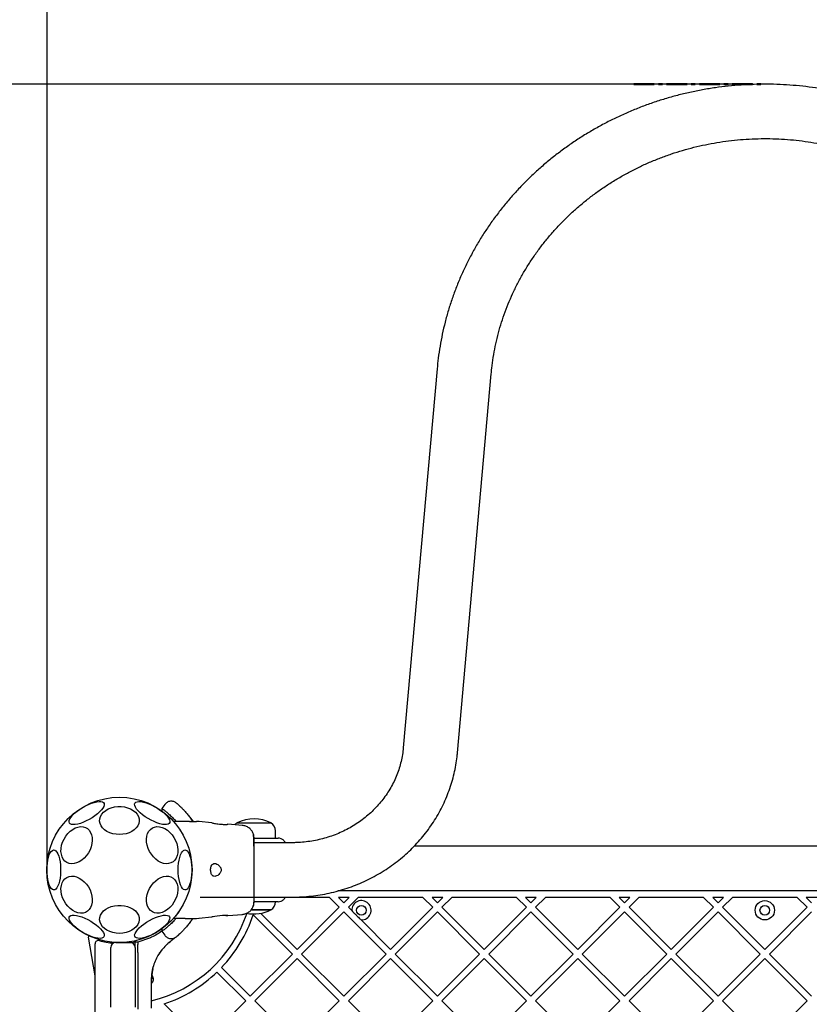
# Model space of a CAD drawing. Units: millimetres. Extents: x 55 to 6607, y 568 to 8525.
# Drawn here: x 2600 to 3089, y 5223 to 5833 of the extents above; entities that cross this region are included whole.
import ezdxf

# ---------------------------------------------------------------- set-up
doc = ezdxf.new("R2010")
doc.units = ezdxf.units.MM
doc.linetypes.add('CENTERX2', pattern=[20.32, 12.7, -2.54, 2.54, -2.54])
doc.layers.add('Dimensions', color=7, linetype='Continuous')
doc.layers.add('TYTUŁ_(ISO)', color=179, linetype='Continuous', lineweight=50)
doc.styles.get("Standard").update_dxf_attribs({"font": 'arial.ttf'})
doc.dimstyles.new('Leikkiset keinu', dxfattribs={"dimtxt": 150, "dimasz": 2.5, "dimexe": 0.06, "dimexo": 0.625, "dimtad": 0, "dimtih": 1, "dimtoh": 1, "dimdec": 0, "dimtxsty": 'Standard', "dimcen": 2.5, "dimadec": 0, "dimazin": 0, "dimtfac": 1, "dimtmove": 0, "dimatfit": 3, "dimfxl": 1, "dimarcsym": 0})

# ---------------------------------------------------------------- blocks, each defined once
blk = doc.blocks.new('*D2')
at = {"layer": 'Defpoints', "color": 0}
for p in [(2826.16, 7292.55), (281.82, 570.42), (2826.16, 570.42)]:
    blk.add_point(p, dxfattribs=at)
at = {"layer": 'Dimensions', "color": 0, "lineweight": -2}
for p, q in [((2825.53, 7292.55), (281.76, 7292.55)), ((281.82, 7290.05), (281.82, 4008.68)), ((281.82, 572.92), (281.82, 3854.28)), ((2825.53, 570.42), (281.76, 570.42))]:
    blk.add_line(p, q, dxfattribs=at)
at = {"layer": 'Dimensions', "color": 0}
for points in [[(282.24, 7290.05), (281.4, 7290.05), (281.82, 7292.55)], [(281.4, 572.92), (282.24, 572.92), (281.82, 570.42)]]:
    blk.add_solid(points, dxfattribs=at)
at = {"layer": 'Dimensions', "color": 0, "insert": (281.82, 3931.48), "char_height": 150, "attachment_point": 5}
blk.add_mtext('6722', dxfattribs=at)
blk = doc.blocks.new('*D3')
at = {"layer": 'Defpoints', "color": 0}
for p in [(6606.87, 7470.67), (1116.87, 5350.86), (6606.87, 5350.86)]:
    blk.add_point(p, dxfattribs=at)
at = {"layer": 'Dimensions', "color": 0, "lineweight": -2}
for p, q in [((1116.87, 5351.48), (1116.87, 7470.73)), ((1119.37, 7470.67), (3637.82, 7470.67)), ((6604.37, 7470.67), (4085.92, 7470.67)), ((6606.87, 5351.48), (6606.87, 7470.73))]:
    blk.add_line(p, q, dxfattribs=at)
at = {"layer": 'Dimensions', "color": 0}
for points in [[(1119.37, 7471.09), (1119.37, 7470.25), (1116.87, 7470.67)], [(6604.37, 7470.25), (6604.37, 7471.09), (6606.87, 7470.67)]]:
    blk.add_solid(points, dxfattribs=at)
at = {"layer": 'Dimensions', "color": 0, "insert": (3861.87, 7470.67), "char_height": 150, "attachment_point": 5}
blk.add_mtext('5490', dxfattribs=at)
blk = doc.blocks.new('*D4')
at = {"layer": 'Defpoints', "color": 0}
for p in [(3055.16, 5792.55), (2086.58, 2567.73), (2794.87, 2567.73)]:
    blk.add_point(p, dxfattribs=at)
at = {"layer": 'Dimensions', "color": 0, "lineweight": -2}
for p, q in [((3054.53, 5792.55), (2086.52, 5792.55)), ((2086.58, 5790.05), (2086.58, 4257.34)), ((2086.58, 2570.23), (2086.58, 4102.94)), ((2794.25, 2567.73), (2086.52, 2567.73))]:
    blk.add_line(p, q, dxfattribs=at)
at = {"layer": 'Dimensions', "color": 0}
for points in [[(2086.99, 5790.05), (2086.16, 5790.05), (2086.58, 5792.55)], [(2086.16, 2570.23), (2086.99, 2570.23), (2086.58, 2567.73)]]:
    blk.add_solid(points, dxfattribs=at)
at = {"layer": 'Dimensions', "color": 0, "insert": (2086.58, 4180.14), "char_height": 150, "attachment_point": 5}
blk.add_mtext('3225', dxfattribs=at)
blk = doc.blocks.new('*D5')
at = {"layer": 'Defpoints', "color": 0}
for p in [(5106.74, 6194.23), (2616.99, 5305.86), (5106.74, 5305.86)]:
    blk.add_point(p, dxfattribs=at)
at = {"layer": 'Dimensions', "color": 0, "lineweight": -2}
for p, q in [((2616.99, 5306.48), (2616.99, 6194.29)), ((2619.49, 6194.23), (3636.54, 6194.23)), ((5104.24, 6194.23), (4087.19, 6194.23)), ((5106.74, 5306.48), (5106.74, 6194.29))]:
    blk.add_line(p, q, dxfattribs=at)
at = {"layer": 'Dimensions', "color": 0}
for points in [[(2619.49, 6194.65), (2619.49, 6193.81), (2616.99, 6194.23)], [(5104.24, 6193.81), (5104.24, 6194.65), (5106.74, 6194.23)]]:
    blk.add_solid(points, dxfattribs=at)
at = {"layer": 'Dimensions', "color": 0, "insert": (3861.87, 6194.23), "char_height": 150, "attachment_point": 5}
blk.add_mtext('2490', dxfattribs=at)

msp = doc.modelspace()

# ---------------------------------------------------------------- linework, layer by layer
at = {"color": 7, "linetype": 'Continuous', "lineweight": 25}
for p, q in [((2858.74, 5616.17), (2837.79, 5381.41)), ((2871.35, 5378.42), (2892.31, 5613.17)), ((2689.98, 5346.35), (2688.23, 5343.84)), ((2688.23, 5343.86), (2688.25, 5342.16)), ((2705.89, 5337.9), (2707.57, 5335.86)), ((2706.83, 5336.68), (2706.36, 5337.28)), ((2706.83, 5336.68), (2707.54, 5335.86)), ((2702.72, 5335.86), (2695.41, 5335.86)), ((2705.34, 5335.86), (2702.72, 5335.86)), ((2711.23, 5335.76), (2709.57, 5335.86)), ((2719.11, 5334.99), (2711.19, 5335.77)), ((2738.1, 5333.4), (2729.05, 5334.14)), ((2734.79, 5335.05), (2755.79, 5335.05)), ((2745.41, 5325.55), (2747.45, 5325.55)), ((2758.59, 5325.55), (2758.59, 5329.98)), ((2768.87, 5322.71), (2745.41, 5322.71)), ((2844.82, 5320.86), (3278.91, 5320.86)), ((2711.87, 5289.01), (2768.87, 5289.01)), ((2792.01, 5288.86), (2764.61, 5288.86)), ((2792.01, 5288.86), (2798.12, 5282.74)), ((3326.34, 5292.86), (2797.33, 5292.86)), ((2797.67, 5288.86), (2800.95, 5285.57)), ((2804.23, 5288.86), (2797.67, 5288.86)), ((2800.95, 5285.57), (2804.23, 5288.86)), ((2803.78, 5282.74), (2809.89, 5288.86)), ((2849.99, 5288.86), (2809.89, 5288.86)), ((2849.99, 5288.86), (2856.1, 5282.74)), ((2862.22, 5288.86), (2855.65, 5288.86)), ((2855.65, 5288.86), (2858.93, 5285.57)), ((2858.93, 5285.57), (2862.22, 5288.86)), ((2861.76, 5282.74), (2867.87, 5288.86)), ((2907.98, 5288.86), (2867.87, 5288.86)), ((2907.98, 5288.86), (2914.09, 5282.74)), ((2920.2, 5288.86), (2913.63, 5288.86)), ((2913.63, 5288.86), (2916.92, 5285.57)), ((2916.92, 5285.57), (2920.2, 5288.86)), ((2919.74, 5282.74), (2925.86, 5288.86)), ((2965.96, 5288.86), (2925.86, 5288.86)), ((2965.96, 5288.86), (2972.07, 5282.74)), ((2978.18, 5288.86), (2971.61, 5288.86)), ((2971.61, 5288.86), (2974.9, 5285.57)), ((2974.9, 5285.57), (2978.18, 5288.86)), ((2977.73, 5282.74), (2983.84, 5288.86)), ((3023.94, 5288.86), (2983.84, 5288.86)), ((3023.94, 5288.86), (3030.05, 5282.74)), ((3036.16, 5288.86), (3029.6, 5288.86)), ((3029.6, 5288.86), (3032.88, 5285.57)), ((3032.88, 5285.57), (3036.16, 5288.86)), ((3035.71, 5282.74), (3041.82, 5288.86)), ((3081.92, 5288.86), (3041.82, 5288.86)), ((3081.92, 5288.86), (3088.04, 5282.74)), ((3094.15, 5288.86), (3087.58, 5288.86)), ((3087.58, 5288.86), (3090.86, 5285.57)), ((2747.45, 5286.16), (2745.37, 5286.16)), ((2771.96, 5256.58), (2798.12, 5282.74)), ((2803.78, 5282.74), (2805.88, 5280.65)), ((2829.94, 5256.58), (2856.1, 5282.74)), ((2861.76, 5282.74), (2887.92, 5256.58)), ((2887.92, 5256.58), (2914.09, 5282.74)), ((2919.74, 5282.74), (2945.91, 5256.58)), ((2945.91, 5256.58), (2972.07, 5282.74)), ((2977.73, 5282.74), (3003.89, 5256.58)), ((3003.89, 5256.58), (3030.05, 5282.74)), ((3035.71, 5282.74), (3061.87, 5256.58)), ((3061.87, 5256.58), (3088.04, 5282.74)), ((2702.72, 5275.86), (2695.41, 5275.86)), ((2702.72, 5275.86), (2705.34, 5275.86)), ((2707.57, 5275.86), (2705.89, 5273.81)), ((2707.54, 5275.86), (2706.83, 5275.03)), ((2709.57, 5275.86), (2711.23, 5275.95)), ((2711.19, 5275.94), (2719.12, 5276.73)), ((2729.05, 5277.57), (2738.1, 5278.31)), ((2743.37, 5281.05), (2755.79, 5281.05)), ((2755.79, 5281.05), (2743.38, 5281.05)), ((2744.84, 5278.05), (2769.13, 5253.75)), ((2749.59, 5278.95), (2771.96, 5256.58)), ((2774.79, 5253.75), (2800.95, 5279.92)), ((2800.95, 5279.92), (2827.11, 5253.75)), ((2832.77, 5253.75), (2858.93, 5279.92)), ((2858.93, 5279.92), (2885.1, 5253.75)), ((2890.75, 5253.75), (2916.92, 5279.92)), ((2916.92, 5279.92), (2943.08, 5253.75)), ((2948.74, 5253.75), (2974.9, 5279.92)), ((2974.9, 5279.92), (3001.06, 5253.75)), ((3006.72, 5253.75), (3032.88, 5279.92)), ((3032.88, 5279.92), (3059.04, 5253.75)), ((3064.7, 5253.75), (3090.86, 5279.92)), ((2706.36, 5274.43), (2706.83, 5275.03)), ((2811.66, 5274.86), (2829.94, 5256.58)), ((2646.87, 5240.33), (2642.65, 5264.3)), ((2680.41, 5263.53), (2673.32, 5261.06)), ((2688.25, 5269.55), (2688.23, 5267.85)), ((2688.23, 5267.87), (2689.98, 5265.36)), ((2646.87, 5034.03), (2646.87, 5260.17)), ((2656.57, 5220.86), (2656.57, 5257.86)), ((2659.57, 5260.86), (2668.57, 5260.86)), ((2671.57, 5261.65), (2671.57, 5260.99)), ((2671.57, 5259.68), (2671.57, 5260.99)), ((2671.57, 5258.03), (2671.57, 5259.68)), ((2671.57, 5257.86), (2671.57, 5220.86)), ((2673.32, 5261.06), (2672.56, 5261.06)), ((2673.32, 5261.06), (2673.32, 5259.7)), ((2673.32, 5258.96), (2673.32, 5259.7)), ((2673.32, 5254.6), (2673.32, 5258.96)), ((2692.7, 5260.9), (2693.3, 5261.37)), ((2673.32, 5254.6), (2673.32, 5219.54)), ((2688.24, 5256.44), (2685.72, 5252.8)), ((2688.24, 5256.44), (2688.69, 5256.98)), ((2742.97, 5227.59), (2769.13, 5253.75)), ((2774.79, 5253.75), (2800.95, 5227.59)), ((2800.95, 5227.59), (2827.11, 5253.75)), ((2832.77, 5253.75), (2858.93, 5227.59)), ((2858.93, 5227.59), (2885.1, 5253.75)), ((2890.75, 5253.75), (2916.92, 5227.59)), ((2916.92, 5227.59), (2943.08, 5253.75)), ((2948.74, 5253.75), (2974.9, 5227.59)), ((2974.9, 5227.59), (3001.06, 5253.75)), ((3006.72, 5253.75), (3032.88, 5227.59)), ((3032.88, 5227.59), (3059.04, 5253.75)), ((3064.7, 5253.75), (3090.86, 5227.59)), ((2725.14, 5245.41), (2742.97, 5227.59)), ((2745.8, 5224.76), (2771.96, 5250.92)), ((2771.96, 5250.92), (2798.12, 5224.76)), ((2803.78, 5224.76), (2829.94, 5250.92)), ((2829.94, 5250.92), (2856.1, 5224.76)), ((2861.76, 5224.76), (2887.92, 5250.92)), ((2887.92, 5250.92), (2914.09, 5224.76)), ((2919.74, 5224.76), (2945.91, 5250.92)), ((2945.91, 5250.92), (2972.07, 5224.76)), ((2977.73, 5224.76), (3003.89, 5250.92)), ((3003.89, 5250.92), (3030.05, 5224.76)), ((3035.71, 5224.76), (3061.87, 5250.92)), ((3061.87, 5250.92), (3088.04, 5224.76)), ((2681.93, 5238.53), (2682.37, 5242.74)), ((2682.03, 5240.16), (2682.28, 5242.2)), ((2682.05, 5240.36), (2682.75, 5244.56)), ((2682.15, 5241.3), (2682.21, 5241.75)), ((2682.2, 5243.43), (2682.2, 5243.43)), ((2682.33, 5242.53), (2682.34, 5242.6)), ((2682.37, 5242.74), (2682.44, 5243.12)), ((2682.53, 5244.94), (2682.53, 5244.93)), ((2682.77, 5244.62), (2682.75, 5244.56)), ((2722.31, 5242.59), (2740.14, 5224.76)), ((2681.57, 5237.57), (2681.57, 5220.27)), ((2681.94, 5238.77), (2681.93, 5238.55)), ((2681.95, 5238.94), (2681.94, 5238.77)), ((2689.68, 5222.89), (2713.98, 5198.6)), ((2713.98, 5198.6), (2740.14, 5224.76)), ((2745.8, 5224.76), (2771.96, 5198.6)), ((2771.96, 5198.6), (2798.12, 5224.76)), ((2803.78, 5224.76), (2829.94, 5198.6)), ((2829.94, 5198.6), (2856.1, 5224.76)), ((2861.76, 5224.76), (2887.92, 5198.6)), ((2887.92, 5198.6), (2914.09, 5224.76)), ((2919.74, 5224.76), (2945.91, 5198.6)), ((2945.91, 5198.6), (2972.07, 5224.76)), ((2977.73, 5224.76), (3003.89, 5198.6)), ((3003.89, 5198.6), (3030.05, 5224.76)), ((3035.71, 5224.76), (3061.87, 5198.6)), ((3061.87, 5198.6), (3088.04, 5224.76))]:
    msp.add_line(p, q, dxfattribs=at)
at = {"color": 7, "linetype": 'Continuous', "lineweight": 25, "flags": 128}
for points in [[(2630.84, 5334.89), (2630.63, 5335.59), (2630.74, 5336.46), (2631.16, 5337.46), (2631.88, 5338.56), (2632.88, 5339.73), (2634.13, 5340.94), (2635.59, 5342.16), (2637.22, 5343.34), (2638.98, 5344.46), (2640.81, 5345.48), (2642.66, 5346.38), (2644.48, 5347.12), (2646.21, 5347.69), (2647.81, 5348.06), (2649.23, 5348.24), (2650.43, 5348.21), (2651.37, 5347.97), (2652.03, 5347.54), (2652.39, 5346.92), (2652.44, 5346.13), (2652.17, 5345.19), (2651.6, 5344.14), (2650.74, 5343), (2649.61, 5341.8), (2648.25, 5340.58), (2646.7, 5339.38), (2645, 5338.22), (2643.2, 5337.15), (2641.35, 5336.19), (2639.51, 5335.36), (2637.73, 5334.71), (2636.06, 5334.23), (2634.54, 5333.96), (2633.23, 5333.89), (2632.15, 5334.02), (2631.35, 5334.36), (2630.84, 5334.89)], [(2661.87, 5327.78), (2659.8, 5327.9), (2657.78, 5328.27), (2655.88, 5328.88), (2654.15, 5329.71), (2652.65, 5330.73), (2651.41, 5331.91), (2650.47, 5333.23), (2649.86, 5334.64), (2649.6, 5336.1), (2649.68, 5337.57), (2650.12, 5339.01), (2650.9, 5340.38), (2651.99, 5341.63), (2653.37, 5342.74), (2654.99, 5343.67), (2656.81, 5344.38), (2658.78, 5344.87), (2660.83, 5345.12), (2662.91, 5345.12), (2664.97, 5344.87), (2666.93, 5344.38), (2668.75, 5343.67), (2670.38, 5342.74), (2671.75, 5341.63), (2672.84, 5340.38), (2673.62, 5339.01), (2674.06, 5337.57), (2674.15, 5336.1), (2673.88, 5334.64), (2673.27, 5333.23), (2672.34, 5331.91), (2671.1, 5330.73), (2669.59, 5329.71), (2667.87, 5328.88), (2665.97, 5328.27), (2663.95, 5327.9), (2661.87, 5327.78)], [(2671.5, 5347.25), (2672.01, 5347.78), (2672.81, 5348.12), (2673.89, 5348.25), (2675.2, 5348.18), (2676.72, 5347.9), (2678.39, 5347.43), (2680.17, 5346.77), (2682.01, 5345.95), (2683.86, 5344.99), (2685.66, 5343.91), (2687.36, 5342.76), (2688.91, 5341.55), (2690.27, 5340.34), (2691.39, 5339.14), (2692.26, 5338), (2692.83, 5336.94), (2693.1, 5336.01), (2693.05, 5335.22), (2692.69, 5334.6), (2692.03, 5334.16), (2691.09, 5333.93), (2689.89, 5333.9), (2688.47, 5334.07), (2686.87, 5334.45), (2685.13, 5335.01), (2683.32, 5335.76), (2681.47, 5336.65), (2679.64, 5337.67), (2677.88, 5338.79), (2676.25, 5339.97), (2674.79, 5341.19), (2673.54, 5342.4), (2672.54, 5343.58), (2671.82, 5344.68), (2671.4, 5345.68), (2671.29, 5346.54), (2671.5, 5347.25)], [(2626.07, 5321.16), (2626.69, 5323.1), (2627.55, 5324.99), (2628.64, 5326.77), (2629.92, 5328.38), (2631.36, 5329.79), (2632.91, 5330.95), (2634.54, 5331.83), (2636.19, 5332.4), (2637.81, 5332.65), (2639.36, 5332.56), (2640.8, 5332.15), (2642.08, 5331.42), (2643.17, 5330.4), (2644.04, 5329.11), (2644.65, 5327.6), (2645, 5325.9), (2645.07, 5324.06), (2644.86, 5322.14), (2644.38, 5320.19), (2643.64, 5318.26), (2642.66, 5316.43), (2641.47, 5314.72), (2640.1, 5313.21), (2638.6, 5311.92), (2637.01, 5310.9), (2635.36, 5310.17), (2633.72, 5309.76), (2632.13, 5309.68), (2630.63, 5309.92), (2629.26, 5310.5), (2628.07, 5311.37), (2627.09, 5312.53), (2626.35, 5313.94), (2625.87, 5315.56), (2625.66, 5317.33), (2625.73, 5319.22), (2626.07, 5321.16)], [(2679.09, 5321.16), (2678.75, 5323.1), (2678.68, 5324.99), (2678.89, 5326.77), (2679.37, 5328.38), (2680.11, 5329.79), (2681.09, 5330.95), (2682.28, 5331.83), (2683.64, 5332.4), (2685.15, 5332.65), (2686.74, 5332.56), (2688.38, 5332.15), (2690.02, 5331.42), (2691.62, 5330.4), (2693.12, 5329.11), (2694.49, 5327.6), (2695.67, 5325.9), (2696.65, 5324.06), (2697.4, 5322.14), (2697.88, 5320.19), (2698.09, 5318.26), (2698.02, 5316.43), (2697.67, 5314.72), (2697.06, 5313.21), (2696.19, 5311.92), (2695.1, 5310.9), (2693.82, 5310.17), (2692.38, 5309.76), (2690.83, 5309.68), (2689.21, 5309.92), (2687.56, 5310.5), (2685.93, 5311.37), (2684.38, 5312.53), (2682.94, 5313.94), (2681.66, 5315.56), (2680.57, 5317.33), (2679.71, 5319.22), (2679.09, 5321.16)], [(2616.99, 5305.86), (2617.05, 5307.95), (2617.23, 5309.97), (2617.52, 5311.89), (2617.92, 5313.62), (2618.42, 5315.14), (2619, 5316.38), (2619.64, 5317.33), (2620.32, 5317.94), (2621.03, 5318.21), (2621.75, 5318.12), (2622.45, 5317.68), (2623.12, 5316.9), (2623.73, 5315.8), (2624.27, 5314.41), (2624.72, 5312.78), (2625.07, 5310.95), (2625.31, 5308.97), (2625.43, 5306.9), (2625.43, 5304.81), (2625.31, 5302.74), (2625.07, 5300.76), (2624.72, 5298.93), (2624.27, 5297.3), (2623.73, 5295.92), (2623.12, 5294.82), (2622.45, 5294.03), (2621.75, 5293.59), (2621.03, 5293.5), (2620.32, 5293.77), (2619.64, 5294.38), (2619, 5295.33), (2618.42, 5296.58), (2617.92, 5298.09), (2617.52, 5299.83), (2617.23, 5301.74), (2617.05, 5303.77), (2616.99, 5305.86)], [(2698.3, 5305.86), (2698.36, 5307.95), (2698.54, 5309.97), (2698.84, 5311.89), (2699.24, 5313.62), (2699.74, 5315.14), (2700.31, 5316.38), (2700.96, 5317.33), (2701.64, 5317.94), (2702.35, 5318.21), (2703.07, 5318.12), (2703.77, 5317.68), (2704.44, 5316.9), (2705.05, 5315.8), (2705.58, 5314.41), (2706.03, 5312.78), (2706.38, 5310.95), (2706.62, 5308.97), (2706.74, 5306.9), (2706.74, 5304.81), (2706.62, 5302.74), (2706.38, 5300.76), (2706.03, 5298.93), (2705.58, 5297.3), (2705.05, 5295.92), (2704.44, 5294.82), (2703.77, 5294.03), (2703.07, 5293.59), (2702.35, 5293.5), (2701.64, 5293.77), (2700.96, 5294.38), (2700.31, 5295.33), (2699.74, 5296.58), (2699.24, 5298.09), (2698.84, 5299.83), (2698.54, 5301.74), (2698.36, 5303.77), (2698.3, 5305.86)], [(2626.07, 5290.55), (2625.73, 5292.49), (2625.66, 5294.38), (2625.87, 5296.16), (2626.35, 5297.77), (2627.09, 5299.18), (2628.07, 5300.34), (2629.26, 5301.22), (2630.63, 5301.79), (2632.13, 5302.03), (2633.72, 5301.95), (2635.36, 5301.54), (2637.01, 5300.81), (2638.6, 5299.79), (2640.1, 5298.5), (2641.47, 5296.99), (2642.66, 5295.29), (2643.64, 5293.45), (2644.38, 5291.53), (2644.86, 5289.58), (2645.07, 5287.65), (2645, 5285.82), (2644.65, 5284.11), (2644.04, 5282.6), (2643.17, 5281.31), (2642.08, 5280.29), (2640.8, 5279.56), (2639.36, 5279.15), (2637.81, 5279.07), (2636.19, 5279.31), (2634.54, 5279.89), (2632.91, 5280.76), (2631.36, 5281.92), (2629.92, 5283.33), (2628.64, 5284.94), (2627.55, 5286.72), (2626.69, 5288.61), (2626.07, 5290.55)], [(2679.09, 5290.55), (2679.71, 5292.49), (2680.57, 5294.38), (2681.66, 5296.16), (2682.94, 5297.77), (2684.38, 5299.18), (2685.93, 5300.34), (2687.56, 5301.22), (2689.21, 5301.79), (2690.83, 5302.03), (2692.38, 5301.95), (2693.82, 5301.54), (2695.1, 5300.81), (2696.19, 5299.79), (2697.06, 5298.5), (2697.67, 5296.99), (2698.02, 5295.29), (2698.09, 5293.45), (2697.88, 5291.53), (2697.4, 5289.58), (2696.65, 5287.65), (2695.67, 5285.82), (2694.49, 5284.11), (2693.12, 5282.6), (2691.62, 5281.31), (2690.02, 5280.29), (2688.38, 5279.56), (2686.74, 5279.15), (2685.15, 5279.07), (2683.64, 5279.31), (2682.28, 5279.89), (2681.09, 5280.76), (2680.11, 5281.92), (2679.37, 5283.33), (2678.89, 5284.94), (2678.68, 5286.72), (2678.75, 5288.61), (2679.09, 5290.55)], [(2706.08, 5296.16), (2705.92, 5296.15), (2705.81, 5296.12)], [(2661.87, 5266.56), (2659.8, 5266.68), (2657.78, 5267.05), (2655.88, 5267.66), (2654.15, 5268.49), (2652.65, 5269.5), (2651.41, 5270.69), (2650.47, 5272.01), (2649.86, 5273.41), (2649.6, 5274.88), (2649.68, 5276.35), (2650.12, 5277.79), (2650.9, 5279.16), (2651.99, 5280.41), (2653.37, 5281.52), (2654.99, 5282.44), (2656.81, 5283.16), (2658.78, 5283.65), (2660.83, 5283.9), (2662.91, 5283.9), (2664.97, 5283.65), (2666.93, 5283.16), (2668.75, 5282.44), (2670.38, 5281.52), (2671.75, 5280.41), (2672.84, 5279.16), (2673.62, 5277.79), (2674.06, 5276.35), (2674.15, 5274.88), (2673.88, 5273.41), (2673.27, 5272.01), (2672.34, 5270.69), (2671.1, 5269.5), (2669.59, 5268.49), (2667.87, 5267.66), (2665.97, 5267.05), (2663.95, 5266.68), (2661.87, 5266.56)], [(2652.25, 5264.46), (2651.74, 5263.93), (2650.93, 5263.6), (2649.86, 5263.46), (2648.55, 5263.53), (2647.03, 5263.81), (2645.36, 5264.28), (2643.57, 5264.94), (2641.73, 5265.76), (2639.89, 5266.72), (2638.09, 5267.8), (2636.39, 5268.95), (2634.84, 5270.16), (2633.48, 5271.38), (2632.35, 5272.57), (2631.49, 5273.71), (2630.92, 5274.77), (2630.65, 5275.7), (2630.7, 5276.49), (2631.05, 5277.11), (2631.71, 5277.55), (2632.66, 5277.79), (2633.86, 5277.82), (2635.28, 5277.64), (2636.88, 5277.26), (2638.61, 5276.7), (2640.43, 5275.96), (2642.28, 5275.06), (2644.11, 5274.04), (2645.87, 5272.92), (2647.5, 5271.74), (2648.96, 5270.52), (2650.2, 5269.31), (2651.2, 5268.14), (2651.92, 5267.03), (2652.34, 5266.04), (2652.45, 5265.17), (2652.25, 5264.46)], [(2692.91, 5276.83), (2693.11, 5276.12), (2693, 5275.25), (2692.58, 5274.25), (2691.86, 5273.15), (2690.86, 5271.98), (2689.62, 5270.77), (2688.16, 5269.55), (2686.52, 5268.37), (2684.77, 5267.25), (2682.94, 5266.23), (2681.09, 5265.33), (2679.27, 5264.59), (2677.54, 5264.02), (2675.94, 5263.65), (2674.52, 5263.47), (2673.32, 5263.5), (2672.37, 5263.74), (2671.71, 5264.17), (2671.35, 5264.8), (2671.31, 5265.58), (2671.58, 5266.52), (2672.15, 5267.57), (2673.01, 5268.72), (2674.14, 5269.91), (2675.49, 5271.13), (2677.05, 5272.34), (2678.75, 5273.49), (2680.54, 5274.57), (2682.39, 5275.53), (2684.23, 5276.35), (2686.02, 5277), (2687.69, 5277.48), (2689.2, 5277.75), (2690.52, 5277.83), (2691.59, 5277.69), (2692.4, 5277.36), (2692.91, 5276.83)], [(2727.87, 5277.66), (2728.6, 5277.63), (2729.08, 5277.6), (2729, 5277.61), (2728.37, 5277.65), (2727.26, 5277.68), (2725.79, 5277.64), (2724.16, 5277.51), (2722.53, 5277.31), (2721.05, 5277.08), (2719.9, 5276.88), (2719.25, 5276.76), (2719.11, 5276.74), (2719.11, 5276.74)], [(2668.6, 5260.86), (2669.37, 5260.98), (2671.59, 5261.4)], [(2671.6, 5261.92), (2671.58, 5261.81), (2671.57, 5261.65)]]:
    msp.add_lwpolyline(points, dxfattribs=at)
at = {"color": 7, "linetype": 'Continuous', "lineweight": 25}
for centre, radius in [((2661.87, 5305.86), 45), ((2811.87, 5280.86), 3), ((3061.87, 5280.86), 6), ((3061.87, 5280.86), 3)]:
    msp.add_circle(centre, radius, dxfattribs=at)
for centre, radius, start, end in [((2745.29, 5314.25), 23.3, 63.215, 116.785), ((2737.98, 5329.98), 5.99, 122.18642, 140.06082), ((2752.6, 5329.98), 5.99, 0, 57.81358), ((2752.6, 5286.12), 5.99, 302.18642, 360), ((2811.87, 5280.86), 6, 267.99684, 182.00316), ((2661.87, 5305.86), 83.5, 283.64146, 341.2733), ((2661.87, 5305.86), 87.5, 316.30973, 341.46905), ((2745.29, 5301.85), 23.3, 258.49952, 296.785), ((2643.14, 5264.39), 0.5, 65.68537, 190), ((2648.87, 5260.17), 2, 74.11638, 180), ((2661.87, 5305.86), 45.5, 254.11638, 265.32266), ((2659.57, 5257.86), 3, 90, 180), ((2668.57, 5257.86), 3, 0, 90), ((2679.99, 5238.24), 3, 301.68506, 40.55348), ((2661.87, 5305.86), 87.5, 288.53095, 313.69027)]:
    msp.add_arc(centre, radius, start, end, dxfattribs=at)
for points, knots in [([(3265, 5616.17), (3264.87, 5617.56), (3264.49, 5621.46), (3263.63, 5627.86), (3262.31, 5635.34), (3260.68, 5642.77), (3258.75, 5650.13), (3256.5, 5657.41), (3253.96, 5664.6), (3251.12, 5671.69), (3247.99, 5678.68), (3244.56, 5685.54), (3240.86, 5692.26), (3236.87, 5698.85), (3232.62, 5705.28), (3228.1, 5711.55), (3223.32, 5717.65), (3218.29, 5723.56), (3213.01, 5729.29), (3207.51, 5734.81), (3201.77, 5740.12), (3195.82, 5745.22), (3189.66, 5750.09), (3183.3, 5754.73), (3176.75, 5759.13), (3170.02, 5763.28), (3163.13, 5767.18), (3156.07, 5770.82), (3148.87, 5774.19), (3141.54, 5777.3), (3134.08, 5780.12), (3126.5, 5782.67), (3118.83, 5784.94), (3111.07, 5786.91), (3103.23, 5788.6), (3095.32, 5789.99), (3087.37, 5791.09), (3079.37, 5791.89), (3071.35, 5792.39), (3063.31, 5792.6), (3055.27, 5792.5), (3047.24, 5792.11), (3039.23, 5791.41), (3031.25, 5790.42), (3023.33, 5789.13), (3015.46, 5787.55), (3007.67, 5785.67), (2999.96, 5783.51), (2992.34, 5781.06), (2984.84, 5778.33), (2977.45, 5775.32), (2970.2, 5772.04), (2963.09, 5768.49), (2956.13, 5764.68), (2949.34, 5760.62), (2942.72, 5756.3), (2936.29, 5751.74), (2930.05, 5746.94), (2924.02, 5741.92), (2918.2, 5736.67), (2912.61, 5731.22), (2907.25, 5725.56), (2902.13, 5719.7), (2897.26, 5713.66), (2892.64, 5707.44), (2888.29, 5701.06), (2884.21, 5694.52), (2880.41, 5687.83), (2876.88, 5681.01), (2873.65, 5674.06), (2870.71, 5667), (2868.06, 5659.83), (2865.72, 5652.57), (2863.68, 5645.24), (2861.94, 5637.83), (2860.53, 5630.36), (2859.44, 5623.14), (2858.97, 5618.39), (2858.74, 5616.17)], [0, 0, 0, 0, 0.007293, 0.020496, 0.0337, 0.046905, 0.060112, 0.07332, 0.086531, 0.099745, 0.112961, 0.126181, 0.139403, 0.152629, 0.165859, 0.179093, 0.19233, 0.205571, 0.218816, 0.232064, 0.245316, 0.258572, 0.271831, 0.285094, 0.29836, 0.311629, 0.324901, 0.338176, 0.351454, 0.364733, 0.378016, 0.3913, 0.404586, 0.417874, 0.431163, 0.444454, 0.457745, 0.471038, 0.484332, 0.497626, 0.51092, 0.524215, 0.53751, 0.550805, 0.564099, 0.577393, 0.590686, 0.603979, 0.61727, 0.63056, 0.643848, 0.657135, 0.67042, 0.683703, 0.696983, 0.710261, 0.723536, 0.736809, 0.750078, 0.763344, 0.776607, 0.789866, 0.803121, 0.816373, 0.829621, 0.842865, 0.856105, 0.869341, 0.882574, 0.895802, 0.909027, 0.922249, 0.935467, 0.948682, 0.961895, 0.975105, 0.988312, 1, 1, 1, 1]), ([(3061.87, 5792.55), (3061.87, 5792.55), (3061.79, 5792.55), (3061.71, 5792.54), (3061.64, 5792.53)], [0, 0, 0, 0, 0.082421, 1, 1, 1, 1]), ([(3062.06, 5792.53), (3062, 5792.54), (3061.94, 5792.55), (3061.88, 5792.55), (3061.87, 5792.55)], [0, 0, 0, 0, 0.895919, 1, 1, 1, 1]), ([(2892.31, 5613.17), (2892.42, 5614.3), (2892.75, 5617.71), (2893.53, 5623.36), (2894.76, 5630.11), (2896.3, 5636.8), (2898.16, 5643.43), (2900.31, 5649.97), (2902.77, 5656.42), (2905.52, 5662.77), (2908.56, 5668.99), (2911.89, 5675.09), (2915.49, 5681.05), (2919.36, 5686.86), (2923.5, 5692.5), (2927.89, 5697.98), (2932.53, 5703.27), (2937.41, 5708.37), (2942.52, 5713.27), (2947.85, 5717.96), (2953.39, 5722.43), (2959.13, 5726.67), (2965.06, 5730.68), (2971.17, 5734.45), (2977.45, 5737.96), (2983.88, 5741.23), (2990.45, 5744.23), (2997.16, 5746.96), (3003.98, 5749.42), (3010.92, 5751.61), (3017.94, 5753.51), (3025.05, 5755.14), (3032.22, 5756.47), (3039.45, 5757.52), (3046.72, 5758.27), (3054.02, 5758.73), (3061.33, 5758.9), (3068.65, 5758.78), (3075.95, 5758.36), (3083.22, 5757.65), (3090.46, 5756.64), (3097.64, 5755.35), (3104.75, 5753.77), (3111.79, 5751.91), (3118.73, 5749.77), (3125.57, 5747.35), (3132.29, 5744.66), (3138.88, 5741.7), (3145.33, 5738.48), (3151.62, 5735), (3157.75, 5731.28), (3163.7, 5727.31), (3169.47, 5723.11), (3175.03, 5718.68), (3180.39, 5714.03), (3185.53, 5709.17), (3190.44, 5704.11), (3195.11, 5698.85), (3199.54, 5693.42), (3203.71, 5687.8), (3207.63, 5682.03), (3211.27, 5676.1), (3214.64, 5670.04), (3217.72, 5663.84), (3220.52, 5657.52), (3223.03, 5651.09), (3225.23, 5644.57), (3227.14, 5637.97), (3228.74, 5631.29), (3230.02, 5624.56), (3230.91, 5618.51), (3231.28, 5614.7), (3231.43, 5613.17)], [0, 0, 0, 0, 0.007251, 0.021791, 0.03633, 0.050867, 0.0654, 0.079929, 0.094453, 0.108972, 0.123486, 0.137993, 0.152494, 0.166989, 0.181477, 0.195959, 0.210434, 0.224903, 0.239365, 0.253821, 0.268272, 0.282717, 0.297156, 0.311591, 0.326021, 0.340447, 0.354869, 0.369287, 0.383702, 0.398113, 0.412523, 0.426929, 0.441334, 0.455738, 0.470139, 0.48454, 0.49894, 0.513339, 0.527738, 0.542137, 0.556537, 0.570936, 0.585337, 0.599739, 0.614142, 0.628548, 0.642955, 0.657365, 0.671778, 0.686194, 0.700613, 0.715037, 0.729465, 0.743897, 0.758335, 0.772778, 0.787227, 0.801682, 0.816143, 0.83061, 0.845084, 0.859565, 0.874053, 0.888548, 0.903049, 0.917556, 0.93207, 0.946589, 0.961114, 0.975643, 0.990177, 1, 1, 1, 1]), ([(2837.79, 5381.41), (2837.72, 5380.75), (2837.51, 5378.65), (2836.94, 5375.14), (2835.94, 5370.91), (2834.64, 5366.76), (2833.03, 5362.7), (2831.14, 5358.75), (2828.96, 5354.92), (2826.5, 5351.25), (2823.79, 5347.74), (2820.83, 5344.4), (2817.63, 5341.26), (2814.22, 5338.33), (2810.6, 5335.61), (2806.79, 5333.13), (2802.82, 5330.9), (2798.69, 5328.91), (2794.43, 5327.19), (2790.05, 5325.73), (2785.58, 5324.55), (2781.03, 5323.65), (2776.43, 5323.04), (2772.37, 5322.75), (2769.85, 5322.72), (2768.87, 5322.71)], [0, 0, 0, 0, 0.021322, 0.067245, 0.11315, 0.159006, 0.2048, 0.25052, 0.296156, 0.341704, 0.387162, 0.432529, 0.47781, 0.523007, 0.568127, 0.613176, 0.65816, 0.703088, 0.747966, 0.7928, 0.837599, 0.882367, 0.927111, 0.971837, 1, 1, 1, 1]), ([(2768.87, 5289.01), (2769.95, 5289.02), (2772.94, 5289.04), (2777.83, 5289.33), (2783.52, 5289.95), (2789.16, 5290.87), (2794.74, 5292.09), (2800.24, 5293.6), (2805.64, 5295.4), (2810.93, 5297.49), (2816.09, 5299.84), (2821.1, 5302.47), (2825.95, 5305.36), (2830.63, 5308.5), (2835.11, 5311.88), (2839.38, 5315.49), (2843.44, 5319.32), (2847.27, 5323.36), (2850.85, 5327.6), (2854.18, 5332.02), (2857.25, 5336.6), (2860.04, 5341.34), (2862.55, 5346.22), (2864.77, 5351.22), (2866.69, 5356.33), (2868.31, 5361.53), (2869.63, 5366.8), (2870.61, 5372.04), (2871.12, 5375.93), (2871.32, 5378.02), (2871.35, 5378.42)], [0, 0, 0, 0, 0.021325, 0.058898, 0.096476, 0.134052, 0.171626, 0.209195, 0.246756, 0.284309, 0.321851, 0.359379, 0.396892, 0.434387, 0.471863, 0.509316, 0.546747, 0.584152, 0.62153, 0.658882, 0.696205, 0.733501, 0.770768, 0.808008, 0.845222, 0.882412, 0.91958, 0.956729, 0.991892, 1, 1, 1, 1]), ([(2688.29, 5343.8), (2688.27, 5343.82), (2688.2, 5343.87), (2688.64, 5343.56), (2689.63, 5342.84), (2691.14, 5341.66), (2693.05, 5340), (2695.05, 5338.09), (2696.41, 5336.52), (2696.99, 5335.86)], [0, 0, 0, 0, 0.046871, 0.214991, 0.378803, 0.547413, 0.710168, 0.877995, 1, 1, 1, 1]), ([(2697.31, 5347.22), (2696.76, 5347.6), (2695.9, 5348.18), (2694.52, 5348.45), (2693.42, 5348.44), (2692.35, 5348.18), (2691.08, 5347.58), (2690.39, 5346.8), (2689.95, 5346.3)], [0, 0, 0, 0, 0.238023, 0.367437, 0.5, 0.632563, 0.761977, 1, 1, 1, 1]), ([(2697.31, 5347.22), (2697.34, 5347.19), (2697.41, 5347.14), (2697.93, 5346.69), (2698.73, 5345.96), (2699.81, 5344.94), (2701.13, 5343.62), (2702.63, 5341.99), (2704.24, 5340.1), (2705.34, 5338.64), (2705.89, 5337.9)], [0, 0, 0, 0, 0.120699, 0.242644, 0.364597, 0.488861, 0.613896, 0.741014, 0.870026, 1, 1, 1, 1]), ([(2705.34, 5335.86), (2705.68, 5335.86), (2706.36, 5335.86), (2707.32, 5335.86), (2708.13, 5335.86), (2708.77, 5335.86), (2709.23, 5335.86), (2709.52, 5335.86), (2709.55, 5335.86), (2709.57, 5335.86)], [0, 0, 0, 0, 0.144556, 0.287012, 0.430693, 0.57133, 0.714226, 0.856981, 1, 1, 1, 1]), ([(2719.11, 5334.97), (2719.17, 5334.96), (2719.28, 5334.95), (2720.12, 5334.79), (2721.36, 5334.58), (2722.93, 5334.33), (2724.65, 5334.14), (2726.3, 5334.04), (2727.7, 5334.03), (2728.66, 5334.08), (2729.13, 5334.11), (2729.07, 5334.11), (2729.05, 5334.11)], [0, 0, 0, 0, 0.105912, 0.211796, 0.318499, 0.426918, 0.536068, 0.643797, 0.749856, 0.856112, 0.963236, 1, 1, 1, 1]), ([(2744.86, 5328.35), (2744.53, 5329.02), (2743.87, 5330.37), (2742.22, 5331.94), (2740.25, 5333.05), (2738.76, 5333.29), (2738.02, 5333.41)], [0, 0, 0, 0, 0.2499376, 0.5000251, 0.7500527, 1, 1, 1, 1]), ([(2745.33, 5325.27), (2745.31, 5325.68), (2745.26, 5327.14), (2745.02, 5327.85), (2744.85, 5328.37)], [0, 0, 0, 0, 0.278514, 1, 1, 1, 1]), ([(2745.27, 5320.66), (2745.25, 5321.69), (2745.2, 5323.76), (2745.1, 5326.07), (2744.99, 5327.73), (2744.91, 5328.13), (2744.86, 5328.33)], [0, 0, 0, 0, 0.243501, 0.491197, 0.743286, 1, 1, 1, 1]), ([(2745.41, 5319.65), (2745.41, 5320.51), (2745.41, 5322.23), (2745.41, 5324.06), (2745.41, 5325.12), (2745.41, 5325.55), (2745.41, 5325.42), (2745.41, 5325.42)], [0, 0, 0, 0, 0.247185, 0.494416, 0.742139, 0.990543, 1, 1, 1, 1]), ([(2747.45, 5325.55), (2748.33, 5325.55), (2750.07, 5325.55), (2752.52, 5325.55), (2754.73, 5325.55), (2756.64, 5325.55), (2758.2, 5325.55), (2759.34, 5325.55), (2760.07, 5325.55), (2760.16, 5325.55), (2760.2, 5325.55)], [0, 0, 0, 0, 0.125874, 0.250541, 0.375778, 0.500345, 0.625652, 0.750164, 0.8755, 1, 1, 1, 1]), ([(2764.69, 5322.71), (2764.59, 5322.92), (2764.33, 5323.44), (2763.73, 5324.14), (2762.94, 5324.77), (2761.78, 5325.38), (2760.83, 5325.48), (2760.2, 5325.55)], [0, 0, 0, 0, 0.126815, 0.308626, 0.490437, 0.66856, 1, 1, 1, 1]), ([(2745.41, 5292.06), (2745.41, 5293.03), (2745.41, 5294.98), (2745.41, 5298.4), (2745.41, 5302.05), (2745.41, 5305.85), (2745.41, 5309.65), (2745.41, 5313.3), (2745.41, 5316.72), (2745.41, 5318.68), (2745.41, 5319.65)], [0, 0, 0, 0, 0.124908, 0.249844, 0.374593, 0.499792, 0.624956, 0.749662, 0.874775, 1, 1, 1, 1]), ([(2720.89, 5309.86), (2720.49, 5309.79), (2719.79, 5309.68), (2719.03, 5308.82), (2718.56, 5307.69), (2718.37, 5306.36), (2718.39, 5305.09), (2718.61, 5303.93), (2719, 5302.96), (2719.6, 5302.23), (2720.42, 5301.83), (2721.51, 5301.85), (2722.77, 5302.39), (2723.87, 5303.32), (2724.57, 5304.36), (2724.89, 5305.33), (2724.9, 5306.26), (2724.63, 5307.22), (2723.99, 5308.26), (2722.93, 5309.2), (2721.82, 5309.77), (2721.15, 5309.83), (2720.89, 5309.86)], [0, 0, 0, 0, 0.070514, 0.122871, 0.175476, 0.221957, 0.264507, 0.306059, 0.348899, 0.395155, 0.447168, 0.507608, 0.578779, 0.645895, 0.687507, 0.720095, 0.752893, 0.781636, 0.824544, 0.889113, 0.956427, 1, 1, 1, 1]), ([(2744.86, 5283.37), (2744.95, 5283.65), (2745.11, 5284.2), (2745.28, 5285.64), (2745.38, 5287.23), (2745.4, 5288.49), (2745.4, 5289.01)], [0, 0, 0, 0, 0.28225, 0.555737, 0.818942, 1, 1, 1, 1]), ([(2745.41, 5286.66), (2745.41, 5286.98), (2745.41, 5287.62), (2745.41, 5289.47), (2745.41, 5291.2), (2745.41, 5292.06)], [0, 0, 0, 0, 0.3335122, 0.6665077, 1, 1, 1, 1]), ([(2760.2, 5286.16), (2760.83, 5286.23), (2761.78, 5286.33), (2762.94, 5286.94), (2763.73, 5287.57), (2764.33, 5288.27), (2764.59, 5288.79), (2764.69, 5289.01)], [0, 0, 0, 0, 0.3314398, 0.5095625, 0.6913737, 0.8731849, 1, 1, 1, 1]), ([(2738.02, 5278.3), (2738.76, 5278.42), (2740.24, 5278.66), (2742.22, 5279.77), (2743.87, 5281.34), (2744.53, 5282.69), (2744.86, 5283.36)], [0, 0, 0, 0, 0.249942, 0.499965, 0.750054, 1, 1, 1, 1]), ([(2744.85, 5283.35), (2745.01, 5283.83), (2745.33, 5284.79), (2745.39, 5286.04), (2745.41, 5286.66)], [0, 0, 0, 0, 0.511239, 1, 1, 1, 1]), ([(2745.41, 5286.31), (2745.41, 5286.29), (2745.41, 5286.27), (2745.41, 5286.29), (2745.41, 5286.3)], [0, 0, 0, 0, 0.611183, 1, 1, 1, 1]), ([(2760.2, 5286.16), (2760.16, 5286.16), (2760.06, 5286.16), (2759.33, 5286.16), (2758.19, 5286.16), (2756.63, 5286.16), (2754.72, 5286.16), (2752.5, 5286.16), (2750.06, 5286.16), (2748.32, 5286.16), (2747.45, 5286.16)], [0, 0, 0, 0, 0.125374, 0.249953, 0.375278, 0.499934, 0.625172, 0.749948, 0.875058, 1, 1, 1, 1]), ([(2696.97, 5275.86), (2696.54, 5275.35), (2695.36, 5273.95), (2693.55, 5272.18), (2691.67, 5270.5), (2690.12, 5269.25), (2688.97, 5268.39), (2688.3, 5267.92), (2688.29, 5267.91), (2688.29, 5267.91)], [0, 0, 0, 0, 0.0918073, 0.2513125, 0.4037087, 0.5601519, 0.7195541, 0.8833411, 1, 1, 1, 1]), ([(2698.9, 5280.28), (2698.43, 5279.62), (2697.48, 5278.3), (2696.36, 5276.94), (2695.57, 5276.03), (2695.47, 5275.91), (2695.41, 5275.86)], [0, 0, 0, 0, 0.25291, 0.505977, 0.749207, 1, 1, 1, 1]), ([(2698.9, 5280.28), (2698.35, 5279.52), (2697.3, 5278.07), (2696.13, 5276.67), (2695.5, 5275.95), (2695.44, 5275.88), (2695.41, 5275.86)], [0, 0, 0, 0, 0.295139, 0.560335, 0.833808, 1, 1, 1, 1]), ([(2705.34, 5275.86), (2705.68, 5275.86), (2706.37, 5275.86), (2707.32, 5275.86), (2708.13, 5275.86), (2708.77, 5275.86), (2709.23, 5275.86), (2709.52, 5275.86), (2709.55, 5275.86), (2709.57, 5275.86)], [0, 0, 0, 0, 0.144623, 0.287232, 0.430926, 0.571563, 0.714418, 0.857083, 1, 1, 1, 1]), ([(2805.88, 5280.65), (2806.17, 5280.35), (2806.76, 5279.76), (2807.76, 5278.76), (2808.9, 5277.63), (2810.28, 5276.24), (2811.14, 5275.38), (2811.66, 5274.86)], [0, 0, 0, 0, 0.167764, 0.334811, 0.519774, 0.704987, 1, 1, 1, 1]), ([(2705.89, 5273.81), (2705.34, 5273.07), (2704.24, 5271.61), (2702.63, 5269.71), (2701.13, 5268.09), (2699.81, 5266.77), (2698.73, 5265.75), (2697.92, 5265.02), (2697.41, 5264.57), (2697.34, 5264.52), (2697.31, 5264.49)], [0, 0, 0, 0, 0.130354, 0.258768, 0.386303, 0.511167, 0.635395, 0.757449, 0.879079, 1, 1, 1, 1]), ([(2688.23, 5267.92), (2687.26, 5267.27), (2685.24, 5265.93), (2682.54, 5264.5), (2680.88, 5263.74), (2680.41, 5263.53)], [0, 0, 0, 0, 0.400823, 0.830455, 1, 1, 1, 1]), ([(2689.95, 5265.41), (2690.39, 5264.91), (2691.08, 5264.13), (2692.35, 5263.54), (2693.42, 5263.28), (2694.52, 5263.26), (2695.9, 5263.53), (2696.76, 5264.11), (2697.31, 5264.49)], [0, 0, 0, 0, 0.238023, 0.367437, 0.5, 0.632563, 0.761977, 1, 1, 1, 1]), ([(2698.86, 5265.9), (2698.57, 5265.63), (2697.75, 5264.87), (2696.11, 5263.48), (2694.65, 5262.38), (2693.92, 5261.83)], [0, 0, 0, 0, 0.211298, 0.604184, 1, 1, 1, 1]), ([(2672.56, 5261.06), (2672.43, 5261.06), (2672.24, 5261.06), (2672.01, 5261.05), (2671.8, 5261.04), (2671.64, 5261.02), (2671.58, 5261), (2671.57, 5260.99), (2671.57, 5260.99), (2671.57, 5260.99), (2671.57, 5260.99)], [0, 0, 0, 0, 0.238976, 0.367959, 0.499977, 0.749091, 0.931897, 0.979275, 0.992881, 1, 1, 1, 1]), ([(2693.92, 5261.83), (2693.01, 5261.14), (2691.21, 5259.76), (2689.53, 5257.9), (2688.69, 5256.98)], [0, 0, 0, 0, 0.502192, 1, 1, 1, 1]), ([(2692.7, 5260.9), (2692.19, 5260.48), (2691.67, 5260.06), (2691.23, 5259.62), (2691.21, 5259.61)], [0, 0, 0, 0, 0.967401, 1, 1, 1, 1]), ([(2685.72, 5252.8), (2685.11, 5251.67), (2683.83, 5249.31), (2682.72, 5246.02), (2682.04, 5243.05), (2681.65, 5240.42), (2681.59, 5238.56), (2681.57, 5237.57)], [0, 0, 0, 0, 0.24093, 0.501893, 0.648859, 0.814895, 1, 1, 1, 1]), ([(2688.74, 5257.03), (2688.47, 5256.71), (2687.89, 5256.01), (2687.24, 5255.14), (2686.74, 5254.43), (2686.44, 5253.96), (2686.4, 5253.91), (2686.38, 5253.88)], [0, 0, 0, 0, 0.176686, 0.382093, 0.588466, 0.793906, 1, 1, 1, 1]), ([(2682, 5239.87), (2682, 5239.76), (2681.98, 5239.54), (2681.97, 5239.35), (2681.96, 5239.26)], [0, 0, 0, 0, 0.500887, 1, 1, 1, 1]), ([(2682.44, 5243.17), (2682.44, 5243.19), (2682.44, 5243.23), (2682.42, 5243.28), (2682.39, 5243.33), (2682.35, 5243.37), (2682.3, 5243.4), (2682.25, 5243.42), (2682.22, 5243.42), (2682.2, 5243.43)], [0, 0, 0, 0, 0.176327, 0.340882, 0.486904, 0.621619, 0.751491, 0.878302, 1, 1, 1, 1]), ([(2682.2, 5243.43), (2682.21, 5243.43), (2682.22, 5243.42), (2682.24, 5243.42), (2682.24, 5243.42)], [0, 0, 0, 0, 0.500487, 1, 1, 1, 1]), ([(2682.3, 5242.35), (2682.32, 5242.45), (2682.35, 5242.66), (2682.42, 5243.05), (2682.49, 5243.37), (2682.51, 5243.48), (2682.52, 5243.51)], [0, 0, 0, 0, 0.226081, 0.452552, 0.903555, 1, 1, 1, 1]), ([(2682.37, 5242.74), (2682.37, 5242.74), (2682.37, 5242.76), (2682.37, 5242.77), (2682.37, 5242.78)], [0, 0, 0, 0, 0.462724, 1, 1, 1, 1]), ([(2682.53, 5244.93), (2682.54, 5244.93), (2682.56, 5244.93), (2682.57, 5244.93), (2682.58, 5244.93)], [0, 0, 0, 0, 0.50004, 1, 1, 1, 1]), ([(2682.77, 5244.62), (2682.77, 5244.65), (2682.78, 5244.71), (2682.76, 5244.78), (2682.72, 5244.84), (2682.69, 5244.88), (2682.64, 5244.91), (2682.6, 5244.92), (2682.58, 5244.93)], [0, 0, 0, 0, 0.217431, 0.446813, 0.571732, 0.705572, 0.849388, 1, 1, 1, 1]), ([(2682.75, 5244.56), (2682.75, 5244.56), (2682.75, 5244.57), (2682.76, 5244.59), (2682.76, 5244.6)], [0, 0, 0, 0, 0.463467, 1, 1, 1, 1]), ([(2681.93, 5238.53), (2681.93, 5238.5), (2681.92, 5238.45), (2681.87, 5238.37), (2681.81, 5238.32), (2681.74, 5238.29), (2681.71, 5238.29), (2681.69, 5238.28)], [0, 0, 0, 0, 0.220209, 0.451418, 0.707963, 0.850348, 1, 1, 1, 1])]:
    msp.add_open_spline(points, degree=3, knots=knots, dxfattribs=at)
at = {"layer": 'TYTUŁ_(ISO)', "linetype": 'CENTERX2'}
msp.add_line((2980.65, 5792.55), (3061.87, 5792.55), dxfattribs=at)

# ---------------------------------------------------------------- dimensions: what is measured, and where the dimension line sits
at = {"layer": 'Dimensions'}
for base, p1, p2, picture, middle in [((6606.87, 7470.67), (1116.87, 5350.86), (6606.87, 5350.86), '*D3', (3861.87, 7470.67)), ((5106.74, 6194.23), (2616.99, 5305.86), (5106.74, 5305.86), '*D5', (3861.87, 6194.23))]:
    dim = msp.add_linear_dim(base=base, p1=p1, p2=p2, dimstyle='Leikkiset keinu', override={"dimlfac": 1}, dxfattribs=at)
    dim.commit()
    dim.dimension.update_dxf_attribs({"geometry": picture, "text_midpoint": middle})
for base, p1, p2, picture, middle in [((281.82, 570.42), (2826.16, 7292.55), (2826.16, 570.42), '*D2', (281.82, 3931.48)), ((2086.58, 2567.73), (3055.16, 5792.55), (2794.87, 2567.73), '*D4', (2086.58, 4180.14))]:
    dim = msp.add_linear_dim(base=base, p1=p1, p2=p2, angle=90, dimstyle='Leikkiset keinu', override={"dimlfac": 1}, dxfattribs=at)
    dim.commit()
    dim.dimension.update_dxf_attribs({"geometry": picture, "text_midpoint": middle})

doc.saveas('drawing.dxf')
